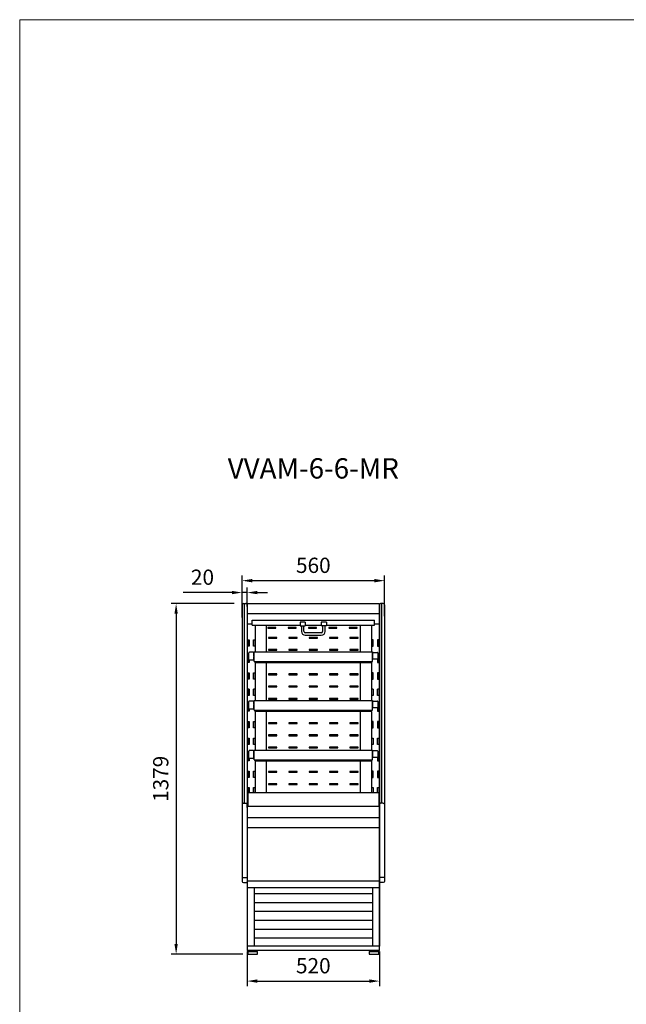
# Model space of a CAD drawing. Units: millimetres. Extents: x -30444 to 33824, y -13463 to 12359.
# Drawn here: x 13162 to 15548, y -10672 to -6798 of the extents above; entities that cross this region are included whole.
import ezdxf
from ezdxf.enums import TextEntityAlignment as Align

# ---------------------------------------------------------------- set-up
doc = ezdxf.new("R2010")
doc.units = ezdxf.units.MM
doc.layers.add('ACOSTADOS', color=7, linetype='Continuous')
doc.layers.add('ACOTA', color=2, linetype='Continuous')
doc.layers.add('DATOS', color=254, linetype='Continuous', lineweight=0)
doc.layers.add('FORMATO', color=180, linetype='Continuous', lineweight=0)
doc.styles.add('E1', font='isocp.shx')

# ---------------------------------------------------------------- blocks, each defined once
blk = doc.blocks.new('costado dcho 20 alzado')
at = {"layer": 'ACOSTADOS'}
for p, q in [((-347.4, -7626.2), (-347.4, -8714.2)), ((-347.4, -7626.2), (-347.4, -8714.2)), ((-337.2, -8406.8), (-337.2, -7621.2)), ((-337.2, -8406.8), (-337.2, -7621.2)), ((-327.2, -7624.2), (-327.2, -8716.2)), ((-327.2, -7624.2), (-327.2, -8716.2)), ((-342.4, -8406.8), (-332.4, -8406.8)), ((-342.4, -8406.8), (-332.4, -8406.8)), ((-328.5, -8409.6), (-330.3, -8407.7)), ((-327.2, -8409.9), (-327.8, -8409.9)), ((-327.2, -8423.6), (-327.2, -8409.9)), ((-347.4, -8699.2), (-330.3, -8699.2)), ((-330.3, -8699.2), (-328.5, -8699.2)), ((-330.3, -8718.4), (-328.5, -8716.5)), ((-328.5, -8699.2), (-327.8, -8699.2)), ((-327.8, -8699.2), (-327.2, -8699.2)), ((-327.8, -8716.2), (-327.2, -8716.2)), ((-342.4, -8719.2), (-332.4, -8719.2))]:
    blk.add_line(p, q, dxfattribs=at)
for centre, radius, start, end in [((-342.4, -8411.8), 5, 89.9607, 179.9607), ((-342.4, -8714.2), 5, 180, 270), ((-327.8, -8717.2), 1, 90, 135), ((-332.4, -8716.2), 3, 270, 315)]:
    blk.add_arc(centre, radius, start, end, dxfattribs=at)
for points, knots in [([(-332.4, -8406.8), (-332.1, -8406.8), (-331.4, -8406.9), (-330.7, -8407.3), (-330.4, -8407.6), (-330.3, -8407.7)], [0, 0, 0, 0, 0.417544, 0.83485, 1, 1, 1, 1]), ([(-328.5, -8409.6), (-328.4, -8409.6), (-328.2, -8409.8), (-328, -8409.8), (-327.8, -8409.9), (-327.8, -8409.9)], [0, 0, 0, 0, 0.425951, 0.85208, 1, 1, 1, 1])]:
    blk.add_open_spline(points, degree=3, knots=knots, dxfattribs=at)

msp = doc.modelspace()

# ---------------------------------------------------------------- linework, layer by layer
for p, q in [((14041.5, -9095.6), (14051.5, -9095.6)), ((14576.8, -9096.6), (14056.8, -9096.6)), ((14056.8, -9096.6), (14056.8, -10459.6)), ((14576.8, -10459.6), (14576.8, -9096.6)), ((14592, -9095.6), (14582, -9095.6)), ((14056.8, -9174.8), (14075.8, -9174.8)), ((14075.8, -9180.3), (14075.8, -9160.3)), ((14075.8, -9160.3), (14557.8, -9160.3)), ((14075.8, -9180.3), (14265.3, -9180.3)), ((14285.3, -9169.2), (14265.3, -9169.2)), ((14265.3, -9169.2), (14265.3, -9171.4)), ((14265.3, -9171.4), (14265.3, -9182.8)), ((14285.3, -9169.2), (14285.3, -9171.4)), ((14285.3, -9171.4), (14285.3, -9182.8)), ((14285.3, -9180.3), (14348.3, -9180.3)), ((14368.3, -9169.2), (14348.3, -9169.2)), ((14348.3, -9169.2), (14348.3, -9171.4)), ((14348.3, -9171.4), (14348.3, -9182.8)), ((14368.3, -9169.2), (14368.3, -9171.4)), ((14368.3, -9171.4), (14368.3, -9182.8)), ((14368.3, -9180.3), (14557.8, -9180.3)), ((14557.8, -9180.3), (14557.8, -9160.3)), ((14557.8, -9174.8), (14576.8, -9174.8)), ((14169.7, -9189.4), (14137.7, -9189.4)), ((14137.7, -9189.4), (14137.7, -9192.4)), ((14137.7, -9192.4), (14169.7, -9192.4)), ((14169.7, -9192.4), (14169.7, -9189.4)), ((14249.7, -9189.4), (14217.7, -9189.4)), ((14217.7, -9189.4), (14217.7, -9192.4)), ((14217.7, -9192.4), (14249.7, -9192.4)), ((14249.7, -9192.4), (14249.7, -9189.4)), ((14265.3, -9182.8), (14285.3, -9182.8)), ((14270.4, -9182.8), (14270.4, -9205.1)), ((14280.1, -9205.1), (14280.1, -9182.8)), ((14348.3, -9210.2), (14285.3, -9210.2)), ((14285.3, -9219.9), (14348.3, -9219.9)), ((14329.7, -9189.4), (14297.7, -9189.4)), ((14297.7, -9189.4), (14297.7, -9192.4)), ((14297.7, -9192.4), (14329.7, -9192.4)), ((14329.7, -9192.4), (14329.7, -9189.4)), ((14368.3, -9182.8), (14348.3, -9182.8)), ((14353.4, -9182.8), (14353.4, -9205.1)), ((14363.1, -9205.1), (14363.1, -9182.8)), ((14409.7, -9189.4), (14377.7, -9189.4)), ((14377.7, -9189.4), (14377.7, -9192.4)), ((14377.7, -9192.4), (14409.7, -9192.4)), ((14409.7, -9192.4), (14409.7, -9189.4)), ((14489.7, -9189.4), (14457.7, -9189.4)), ((14457.7, -9189.4), (14457.7, -9192.4)), ((14457.7, -9192.4), (14489.7, -9192.4)), ((14489.7, -9192.4), (14489.7, -9189.4)), ((14172.8, -9228.4), (14140.8, -9228.4)), ((14140.8, -9228.4), (14140.8, -9231.4)), ((14140.8, -9231.4), (14172.8, -9231.4)), ((14172.8, -9231.4), (14172.8, -9228.4)), ((14252.8, -9228.4), (14220.8, -9228.4)), ((14220.8, -9228.4), (14220.8, -9231.4)), ((14220.8, -9231.4), (14252.8, -9231.4)), ((14252.8, -9231.4), (14252.8, -9228.4)), ((14332.8, -9228.4), (14300.8, -9228.4)), ((14300.8, -9228.4), (14300.8, -9231.4)), ((14300.8, -9231.4), (14332.8, -9231.4)), ((14332.8, -9231.4), (14332.8, -9228.4)), ((14412.8, -9228.4), (14380.8, -9228.4)), ((14380.8, -9228.4), (14380.8, -9231.4)), ((14380.8, -9231.4), (14412.8, -9231.4)), ((14412.8, -9231.4), (14412.8, -9228.4)), ((14492.8, -9228.4), (14460.8, -9228.4)), ((14460.8, -9228.4), (14460.8, -9231.4)), ((14460.8, -9231.4), (14492.8, -9231.4)), ((14492.8, -9231.4), (14492.8, -9228.4)), ((14172.8, -9276.4), (14140.8, -9276.4)), ((14140.8, -9276.4), (14140.8, -9279.4)), ((14140.8, -9279.4), (14172.8, -9279.4)), ((14172.8, -9279.4), (14172.8, -9276.4)), ((14252.8, -9276.4), (14220.8, -9276.4)), ((14220.8, -9276.4), (14220.8, -9279.4)), ((14220.8, -9279.4), (14252.8, -9279.4)), ((14252.8, -9279.4), (14252.8, -9276.4)), ((14332.8, -9276.4), (14300.8, -9276.4)), ((14300.8, -9276.4), (14300.8, -9279.4)), ((14300.8, -9279.4), (14332.8, -9279.4)), ((14332.8, -9279.4), (14332.8, -9276.4)), ((14412.8, -9276.4), (14380.8, -9276.4)), ((14380.8, -9276.4), (14380.8, -9279.4)), ((14380.8, -9279.4), (14412.8, -9279.4)), ((14412.8, -9279.4), (14412.8, -9276.4)), ((14492.8, -9276.4), (14460.8, -9276.4)), ((14460.8, -9276.4), (14460.8, -9279.4)), ((14460.8, -9279.4), (14492.8, -9279.4)), ((14492.8, -9279.4), (14492.8, -9276.4)), ((14172.8, -9372.4), (14140.8, -9372.4)), ((14140.8, -9372.4), (14140.8, -9375.4)), ((14140.8, -9375.4), (14172.8, -9375.4)), ((14172.8, -9375.4), (14172.8, -9372.4)), ((14252.8, -9372.4), (14220.8, -9372.4)), ((14220.8, -9372.4), (14220.8, -9375.4)), ((14220.8, -9375.4), (14252.8, -9375.4)), ((14252.8, -9375.4), (14252.8, -9372.4)), ((14332.8, -9372.4), (14300.8, -9372.4)), ((14300.8, -9372.4), (14300.8, -9375.4)), ((14300.8, -9375.4), (14332.8, -9375.4)), ((14332.8, -9375.4), (14332.8, -9372.4)), ((14412.8, -9372.4), (14380.8, -9372.4)), ((14380.8, -9372.4), (14380.8, -9375.4)), ((14380.8, -9375.4), (14412.8, -9375.4)), ((14412.8, -9375.4), (14412.8, -9372.4)), ((14492.8, -9372.4), (14460.8, -9372.4)), ((14460.8, -9372.4), (14460.8, -9375.4)), ((14460.8, -9375.4), (14492.8, -9375.4)), ((14492.8, -9375.4), (14492.8, -9372.4)), ((14065, -9432.8), (14060, -9432.8)), ((14086.4, -9432.8), (14081.4, -9432.8)), ((14172.8, -9420.4), (14140.8, -9420.4)), ((14140.8, -9420.4), (14140.8, -9423.4)), ((14140.8, -9423.4), (14172.8, -9423.4)), ((14172.8, -9423.4), (14172.8, -9420.4)), ((14252.8, -9420.4), (14220.8, -9420.4)), ((14220.8, -9420.4), (14220.8, -9423.4)), ((14220.8, -9423.4), (14252.8, -9423.4)), ((14252.8, -9423.4), (14252.8, -9420.4)), ((14332.8, -9420.4), (14300.8, -9420.4)), ((14300.8, -9420.4), (14300.8, -9423.4)), ((14300.8, -9423.4), (14332.8, -9423.4)), ((14332.8, -9423.4), (14332.8, -9420.4)), ((14412.8, -9420.4), (14380.8, -9420.4)), ((14380.8, -9420.4), (14380.8, -9423.4)), ((14380.8, -9423.4), (14412.8, -9423.4)), ((14412.8, -9423.4), (14412.8, -9420.4)), ((14492.8, -9420.4), (14460.8, -9420.4)), ((14460.8, -9420.4), (14460.8, -9423.4)), ((14460.8, -9423.4), (14492.8, -9423.4)), ((14492.8, -9423.4), (14492.8, -9420.4)), ((14552.4, -9432.8), (14547.4, -9432.8)), ((14573.8, -9432.8), (14568.8, -9432.8)), ((14172.8, -9468.4), (14140.8, -9468.4)), ((14140.8, -9468.4), (14140.8, -9471.4)), ((14140.8, -9471.4), (14172.8, -9471.4)), ((14172.8, -9471.4), (14172.8, -9468.4)), ((14252.8, -9468.4), (14220.8, -9468.4)), ((14220.8, -9468.4), (14220.8, -9471.4)), ((14220.8, -9471.4), (14252.8, -9471.4)), ((14252.8, -9471.4), (14252.8, -9468.4)), ((14332.8, -9468.4), (14300.8, -9468.4)), ((14300.8, -9468.4), (14300.8, -9471.4)), ((14300.8, -9471.4), (14332.8, -9471.4)), ((14332.8, -9471.4), (14332.8, -9468.4)), ((14412.8, -9468.4), (14380.8, -9468.4)), ((14380.8, -9468.4), (14380.8, -9471.4)), ((14380.8, -9471.4), (14412.8, -9471.4)), ((14412.8, -9471.4), (14412.8, -9468.4)), ((14492.8, -9468.4), (14460.8, -9468.4)), ((14460.8, -9468.4), (14460.8, -9471.4)), ((14460.8, -9471.4), (14492.8, -9471.4)), ((14492.8, -9471.4), (14492.8, -9468.4)), ((14172.8, -9564.4), (14140.8, -9564.4)), ((14140.8, -9564.4), (14140.8, -9567.4)), ((14140.8, -9567.4), (14172.8, -9567.4)), ((14172.8, -9567.4), (14172.8, -9564.4)), ((14252.8, -9564.4), (14220.8, -9564.4)), ((14220.8, -9564.4), (14220.8, -9567.4)), ((14220.8, -9567.4), (14252.8, -9567.4)), ((14252.8, -9567.4), (14252.8, -9564.4)), ((14332.8, -9564.4), (14300.8, -9564.4)), ((14300.8, -9564.4), (14300.8, -9567.4)), ((14300.8, -9567.4), (14332.8, -9567.4)), ((14332.8, -9567.4), (14332.8, -9564.4)), ((14412.8, -9564.4), (14380.8, -9564.4)), ((14380.8, -9564.4), (14380.8, -9567.4)), ((14380.8, -9567.4), (14412.8, -9567.4)), ((14412.8, -9567.4), (14412.8, -9564.4)), ((14492.8, -9564.4), (14460.8, -9564.4)), ((14460.8, -9564.4), (14460.8, -9567.4)), ((14460.8, -9567.4), (14492.8, -9567.4)), ((14492.8, -9567.4), (14492.8, -9564.4)), ((14172.8, -9612.4), (14140.8, -9612.4)), ((14140.8, -9612.4), (14140.8, -9615.4)), ((14140.8, -9615.4), (14172.8, -9615.4)), ((14172.8, -9615.4), (14172.8, -9612.4)), ((14252.8, -9612.4), (14220.8, -9612.4)), ((14220.8, -9612.4), (14220.8, -9615.4)), ((14220.8, -9615.4), (14252.8, -9615.4)), ((14252.8, -9615.4), (14252.8, -9612.4)), ((14332.8, -9612.4), (14300.8, -9612.4)), ((14300.8, -9612.4), (14300.8, -9615.4)), ((14300.8, -9615.4), (14332.8, -9615.4)), ((14332.8, -9615.4), (14332.8, -9612.4)), ((14412.8, -9612.4), (14380.8, -9612.4)), ((14380.8, -9612.4), (14380.8, -9615.4)), ((14380.8, -9615.4), (14412.8, -9615.4)), ((14412.8, -9615.4), (14412.8, -9612.4)), ((14492.8, -9612.4), (14460.8, -9612.4)), ((14460.8, -9612.4), (14460.8, -9615.4)), ((14460.8, -9615.4), (14492.8, -9615.4)), ((14492.8, -9615.4), (14492.8, -9612.4)), ((14172.8, -9660.4), (14140.8, -9660.4)), ((14140.8, -9660.4), (14140.8, -9663.4)), ((14140.8, -9663.4), (14172.8, -9663.4)), ((14172.8, -9663.4), (14172.8, -9660.4)), ((14252.8, -9660.4), (14220.8, -9660.4)), ((14220.8, -9660.4), (14220.8, -9663.4)), ((14220.8, -9663.4), (14252.8, -9663.4)), ((14252.8, -9663.4), (14252.8, -9660.4)), ((14332.8, -9660.4), (14300.8, -9660.4)), ((14300.8, -9660.4), (14300.8, -9663.4)), ((14300.8, -9663.4), (14332.8, -9663.4)), ((14332.8, -9663.4), (14332.8, -9660.4)), ((14412.8, -9660.4), (14380.8, -9660.4)), ((14380.8, -9660.4), (14380.8, -9663.4)), ((14380.8, -9663.4), (14412.8, -9663.4)), ((14412.8, -9663.4), (14412.8, -9660.4)), ((14492.8, -9660.4), (14460.8, -9660.4)), ((14460.8, -9660.4), (14460.8, -9663.4)), ((14460.8, -9663.4), (14492.8, -9663.4)), ((14492.8, -9663.4), (14492.8, -9660.4)), ((14172.8, -9756.4), (14140.8, -9756.4)), ((14140.8, -9756.4), (14140.8, -9759.4)), ((14140.8, -9759.4), (14172.8, -9759.4)), ((14172.8, -9759.4), (14172.8, -9756.4)), ((14252.8, -9756.4), (14220.8, -9756.4)), ((14220.8, -9756.4), (14220.8, -9759.4)), ((14220.8, -9759.4), (14252.8, -9759.4)), ((14252.8, -9759.4), (14252.8, -9756.4)), ((14332.8, -9756.4), (14300.8, -9756.4)), ((14300.8, -9756.4), (14300.8, -9759.4)), ((14300.8, -9759.4), (14332.8, -9759.4)), ((14332.8, -9759.4), (14332.8, -9756.4)), ((14412.8, -9756.4), (14380.8, -9756.4)), ((14380.8, -9756.4), (14380.8, -9759.4)), ((14380.8, -9759.4), (14412.8, -9759.4)), ((14412.8, -9759.4), (14412.8, -9756.4)), ((14492.8, -9756.4), (14460.8, -9756.4)), ((14460.8, -9756.4), (14460.8, -9759.4)), ((14460.8, -9759.4), (14492.8, -9759.4)), ((14492.8, -9759.4), (14492.8, -9756.4)), ((14573.8, -9840.2), (14059.8, -9840.2)), ((14172.8, -9804.4), (14140.8, -9804.4)), ((14140.8, -9804.4), (14140.8, -9807.4)), ((14140.8, -9807.4), (14172.8, -9807.4)), ((14172.8, -9807.4), (14172.8, -9804.4)), ((14252.8, -9804.4), (14220.8, -9804.4)), ((14220.8, -9804.4), (14220.8, -9807.4)), ((14220.8, -9807.4), (14252.8, -9807.4)), ((14252.8, -9807.4), (14252.8, -9804.4)), ((14332.8, -9804.4), (14300.8, -9804.4)), ((14300.8, -9804.4), (14300.8, -9807.4)), ((14300.8, -9807.4), (14332.8, -9807.4)), ((14332.8, -9807.4), (14332.8, -9804.4)), ((14412.8, -9804.4), (14380.8, -9804.4)), ((14380.8, -9804.4), (14380.8, -9807.4)), ((14380.8, -9807.4), (14412.8, -9807.4)), ((14412.8, -9807.4), (14412.8, -9804.4)), ((14492.8, -9804.4), (14460.8, -9804.4)), ((14460.8, -9804.4), (14460.8, -9807.4)), ((14460.8, -9807.4), (14492.8, -9807.4)), ((14492.8, -9807.4), (14492.8, -9804.4)), ((14574, -9840.2), (14573.8, -9840.2)), ((14576.8, -9893.6), (14056.8, -9893.6)), ((14575.7, -9893.6), (14057.9, -9893.6)), ((14575.7, -9893.6), (14057.9, -9893.6)), ((14056.8, -9936.7), (14576.8, -9936.7)), ((14576.8, -9977.9), (14056.8, -9977.9)), ((14576.8, -10188.1), (14056.8, -10188.1)), ((14056.8, -10212.1), (14576.8, -10212.1)), ((14084.4, -10212.1), (14084.4, -10444.1)), ((14549.2, -10212.1), (14549.2, -10444.1)), ((14576.8, -10190.6), (14576.8, -10444.1)), ((14084.4, -10236.4), (14549.2, -10236.4)), ((14084.4, -10271.4), (14549.2, -10271.4)), ((14084.4, -10306.4), (14549.2, -10306.4)), ((14084.4, -10341.4), (14549.2, -10341.4)), ((14084.4, -10376.4), (14549.2, -10376.4)), ((14084.4, -10411.4), (14549.2, -10411.4)), ((14576.8, -10444.1), (14056.8, -10444.1)), ((14576.2, -10460.2), (14057.4, -10460.2)), ((14081.4, -10460.2), (14057.4, -10460.2)), ((14073.4, -10460.2), (14073.4, -10461.9)), ((14083.4, -10461.9), (14083.4, -10460.2)), ((14550.2, -10460.2), (14550.2, -10461.9)), ((14560.2, -10461.9), (14560.2, -10460.2)), ((14070.4, -10463.9), (14059.4, -10464.9)), ((14059.4, -10464.9), (14059.4, -10474.9)), ((14059.4, -10464.9), (14097.4, -10464.9)), ((14059.4, -10474.9), (14097.4, -10474.9)), ((14059.4, -10474.9), (14059.4, -10474.9)), ((14070.4, -10461.9), (14070.4, -10463.9)), ((14070.4, -10461.9), (14086.4, -10461.9)), ((14070.4, -10463.9), (14086.4, -10463.9)), ((14086.4, -10463.9), (14086.4, -10461.9)), ((14097.4, -10464.9), (14086.4, -10463.9)), ((14097.4, -10474.9), (14097.4, -10464.9)), ((14547.2, -10463.9), (14536.2, -10464.9)), ((14536.2, -10464.9), (14536.2, -10474.9)), ((14536.2, -10464.9), (14574.2, -10464.9)), ((14536.2, -10474.9), (14574.2, -10474.9)), ((14547.2, -10461.9), (14547.2, -10463.9)), ((14547.2, -10461.9), (14563.2, -10461.9)), ((14547.2, -10463.9), (14563.2, -10463.9)), ((14563.2, -10463.9), (14563.2, -10461.9)), ((14574.2, -10464.9), (14563.2, -10463.9)), ((14574.2, -10474.9), (14574.2, -10464.9))]:
    msp.add_line(p, q)
at = {"color": 7, "linetype": 'Continuous'}
for p, q in [((14056.8, -9134), (14576.8, -9134)), ((14088.4, -9180.3), (14088.4, -9286.7)), ((14131.8, -9180.3), (14131.8, -9286.7)), ((14501.8, -9286.7), (14501.8, -9180.3)), ((14545.4, -9180.3), (14545.4, -9286.7)), ((14060, -9237.8), (14065, -9237.8)), ((14060, -9262.8), (14060, -9237.8)), ((14065, -9237.8), (14065, -9262.8)), ((14081.4, -9262.8), (14081.4, -9237.8)), ((14081.4, -9237.8), (14086.4, -9237.8)), ((14086.4, -9237.8), (14086.4, -9262.8)), ((14552.4, -9237.8), (14547.4, -9237.8)), ((14547.4, -9237.8), (14547.4, -9262.8)), ((14552.4, -9262.8), (14552.4, -9237.8)), ((14568.8, -9237.8), (14568.8, -9262.8)), ((14573.8, -9237.8), (14568.8, -9237.8)), ((14573.8, -9262.8), (14573.8, -9237.8)), ((14065, -9262.8), (14060, -9262.8)), ((14063.5, -9317.5), (14063.5, -9289.2)), ((14081.5, -9287.2), (14065.5, -9287.2)), ((14086.4, -9262.8), (14081.4, -9262.8)), ((14083.5, -9288.7), (14084.5, -9288.7)), ((14083.5, -9301.2), (14083.5, -9289.2)), ((14083.5, -9296.7), (14084.5, -9296.7)), ((14084.5, -9286.7), (14084.5, -9286.8)), ((14549.5, -9286.7), (14084.5, -9286.7)), ((14084.5, -9321.7), (14084.5, -9286.8)), ((14547.4, -9262.8), (14552.4, -9262.8)), ((14549.5, -9286.7), (14549.5, -9286.8)), ((14549.5, -9321.7), (14549.5, -9286.8)), ((14549.5, -9289), (14550.3, -9289)), ((14549.5, -9297), (14550.3, -9297)), ((14550.3, -9314.2), (14550.3, -9289.4)), ((14552.3, -9287.4), (14568.3, -9287.4)), ((14568.8, -9262.8), (14573.8, -9262.8)), ((14570.3, -9289.4), (14570.3, -9314.2)), ((14060, -9302.8), (14063.5, -9302.8)), ((14060, -9327.8), (14060, -9302.8)), ((14065, -9327.8), (14060, -9327.8)), ((14063.5, -9317.5), (14083.5, -9317.5)), ((14065, -9317.5), (14065, -9327.8)), ((14083.5, -9301.2), (14083.5, -9303.2)), ((14083.5, -9317.5), (14083.5, -9303.3)), ((14084.5, -9323.6), (14084.5, -9321.7)), ((14084.5, -9323.6), (14549.5, -9323.6)), ((14086.5, -9324), (14086.5, -9323.6)), ((14086.5, -9325.3), (14086.5, -9324)), ((14086.5, -9325.3), (14086.5, -9325.5)), ((14086.5, -9326.6), (14086.5, -9325.5)), ((14086.5, -9326.6), (14086.5, -9327)), ((14086.5, -9327), (14086.5, -9327)), ((14086.5, -9327), (14547.5, -9327)), ((14088.4, -9327), (14088.4, -9478.4)), ((14131.8, -9327), (14131.8, -9478.4)), ((14501.8, -9478.4), (14501.8, -9327)), ((14545.4, -9327), (14545.4, -9478.4)), ((14547.5, -9324), (14547.5, -9323.6)), ((14547.5, -9324), (14547.5, -9325.3)), ((14547.5, -9325.5), (14547.5, -9325.3)), ((14547.5, -9326.6), (14547.5, -9325.5)), ((14547.5, -9327), (14547.5, -9326.6)), ((14547.5, -9327), (14547.5, -9327)), ((14549.5, -9323.6), (14549.5, -9321.7)), ((14570.3, -9314.2), (14550.3, -9314.2)), ((14568.8, -9314.2), (14568.8, -9327.8)), ((14568.8, -9327.8), (14573.8, -9327.8)), ((14573.8, -9302.8), (14570.3, -9302.8)), ((14573.8, -9327.8), (14573.8, -9302.8)), ((14060, -9367.8), (14065, -9367.8)), ((14060, -9392.8), (14060, -9367.8)), ((14065, -9367.8), (14065, -9392.8)), ((14081.4, -9392.8), (14081.4, -9367.8)), ((14081.4, -9367.8), (14086.4, -9367.8)), ((14086.4, -9367.8), (14086.4, -9392.8)), ((14552.4, -9367.8), (14547.4, -9367.8)), ((14547.4, -9367.8), (14547.4, -9392.8)), ((14552.4, -9392.8), (14552.4, -9367.8)), ((14568.8, -9367.8), (14568.8, -9392.8)), ((14573.8, -9367.8), (14568.8, -9367.8)), ((14573.8, -9392.8), (14573.8, -9367.8)), ((14065, -9392.8), (14060, -9392.8)), ((14086.4, -9392.8), (14081.4, -9392.8)), ((14547.4, -9392.8), (14552.4, -9392.8)), ((14568.8, -9392.8), (14573.8, -9392.8)), ((14060, -9457.8), (14060, -9432.8)), ((14065, -9432.8), (14065, -9457.8)), ((14081.4, -9457.8), (14081.4, -9432.8)), ((14086.4, -9432.8), (14086.4, -9457.8)), ((14547.4, -9457.8), (14547.4, -9432.8)), ((14552.4, -9432.8), (14552.4, -9457.8)), ((14568.8, -9457.8), (14568.8, -9432.8)), ((14573.8, -9432.8), (14573.8, -9457.8)), ((14065, -9457.8), (14060, -9457.8)), ((14063.5, -9509.2), (14063.5, -9480.9)), ((14081.5, -9478.9), (14065.5, -9478.9)), ((14086.4, -9457.8), (14081.4, -9457.8)), ((14083.5, -9480.4), (14084.5, -9480.4)), ((14083.5, -9492.9), (14083.5, -9480.9)), ((14083.5, -9488.4), (14084.5, -9488.4)), ((14084.5, -9478.4), (14084.5, -9478.5)), ((14549.5, -9478.4), (14084.5, -9478.4)), ((14084.5, -9513.4), (14084.5, -9478.5)), ((14552.4, -9457.8), (14547.4, -9457.8)), ((14549.5, -9478.4), (14549.5, -9478.5)), ((14549.5, -9513.4), (14549.5, -9478.5)), ((14549.5, -9480.7), (14550.3, -9480.7)), ((14549.5, -9488.7), (14550.3, -9488.7)), ((14550.3, -9505.9), (14550.3, -9481.1)), ((14552.3, -9479.1), (14568.3, -9479.1)), ((14573.8, -9457.8), (14568.8, -9457.8)), ((14570.3, -9481.1), (14570.3, -9505.9)), ((14060, -9494.5), (14063.5, -9494.5)), ((14060, -9519.5), (14060, -9494.5)), ((14065, -9519.5), (14060, -9519.5)), ((14063.5, -9509.2), (14083.5, -9509.2)), ((14065, -9509.2), (14065, -9519.5)), ((14083.5, -9492.9), (14083.5, -9495)), ((14083.5, -9509.2), (14083.5, -9495)), ((14084.5, -9515.3), (14084.5, -9513.4)), ((14084.5, -9515.3), (14549.5, -9515.3)), ((14086.5, -9515.7), (14086.5, -9515.3)), ((14086.5, -9517), (14086.5, -9515.7)), ((14086.5, -9517), (14086.5, -9517.2)), ((14086.5, -9518.3), (14086.5, -9517.2)), ((14086.5, -9518.3), (14086.5, -9518.7)), ((14086.5, -9518.7), (14086.5, -9518.7)), ((14086.5, -9518.7), (14547.5, -9518.7)), ((14088.4, -9518.7), (14088.4, -9673.4)), ((14131.8, -9518.7), (14131.8, -9673.4)), ((14501.9, -9673.4), (14501.8, -9522)), ((14545.4, -9522), (14545.4, -9673.4)), ((14547.5, -9515.7), (14547.5, -9515.3)), ((14547.5, -9515.7), (14547.5, -9517)), ((14547.5, -9517.2), (14547.5, -9517)), ((14547.5, -9518.3), (14547.5, -9517.2)), ((14547.5, -9518.7), (14547.5, -9518.3)), ((14547.5, -9518.7), (14547.5, -9518.7)), ((14549.5, -9515.3), (14549.5, -9513.4)), ((14570.3, -9505.9), (14550.3, -9505.9)), ((14568.8, -9505.9), (14568.8, -9519.5)), ((14568.8, -9519.5), (14573.8, -9519.5)), ((14573.8, -9494.5), (14570.3, -9494.5)), ((14573.8, -9519.5), (14573.8, -9494.5)), ((14060, -9559.5), (14065, -9559.5)), ((14060, -9584.5), (14060, -9559.5)), ((14065, -9559.5), (14065, -9584.5)), ((14081.4, -9584.5), (14081.4, -9559.5)), ((14081.4, -9559.5), (14086.4, -9559.5)), ((14086.4, -9559.5), (14086.4, -9584.5)), ((14552.4, -9559.5), (14547.4, -9559.5)), ((14547.4, -9559.5), (14547.4, -9584.5)), ((14552.4, -9584.5), (14552.4, -9559.5)), ((14568.8, -9559.5), (14568.8, -9584.5)), ((14573.8, -9559.5), (14568.8, -9559.5)), ((14573.8, -9584.5), (14573.8, -9559.5)), ((14065, -9584.5), (14060, -9584.5)), ((14086.4, -9584.5), (14081.4, -9584.5)), ((14547.4, -9584.5), (14552.4, -9584.5)), ((14568.8, -9584.5), (14573.8, -9584.5)), ((14060, -9624.5), (14065, -9624.5)), ((14060, -9649.5), (14060, -9624.5)), ((14065, -9624.5), (14065, -9649.5)), ((14081.4, -9649.5), (14081.4, -9624.5)), ((14081.4, -9624.5), (14086.4, -9624.5)), ((14086.4, -9624.5), (14086.4, -9649.5)), ((14547.4, -9624.5), (14552.4, -9624.5)), ((14547.4, -9649.5), (14547.4, -9624.5)), ((14552.4, -9624.5), (14552.4, -9649.5)), ((14568.8, -9649.5), (14568.8, -9624.5)), ((14568.8, -9624.5), (14573.8, -9624.5)), ((14573.8, -9624.5), (14573.8, -9649.5)), ((14065, -9649.5), (14060, -9649.5)), ((14063.5, -9704.2), (14063.5, -9675.9)), ((14081.5, -9673.9), (14065.5, -9673.9)), ((14086.4, -9649.5), (14081.4, -9649.5)), ((14083.5, -9675.4), (14084.5, -9675.4)), ((14083.5, -9687.9), (14083.5, -9675.9)), ((14083.5, -9683.4), (14084.5, -9683.4)), ((14549.5, -9673.4), (14084.5, -9673.4)), ((14084.5, -9673.4), (14084.5, -9673.5)), ((14549.5, -9673.4), (14084.5, -9673.4)), ((14084.5, -9708.4), (14084.5, -9673.5)), ((14552.4, -9649.5), (14547.4, -9649.5)), ((14549.5, -9673.4), (14549.5, -9673.5)), ((14549.5, -9708.4), (14549.5, -9673.5)), ((14549.5, -9675.7), (14550.3, -9675.7)), ((14549.5, -9683.7), (14550.3, -9683.7)), ((14550.3, -9700.9), (14550.3, -9676.1)), ((14552.3, -9674.1), (14568.3, -9674.1)), ((14573.8, -9649.5), (14568.8, -9649.5)), ((14570.3, -9676.1), (14570.3, -9700.9)), ((14060, -9689.5), (14063.5, -9689.5)), ((14060, -9714.5), (14060, -9689.5)), ((14065, -9714.5), (14060, -9714.5)), ((14063.5, -9704.2), (14083.5, -9704.2)), ((14065, -9704.2), (14065, -9714.5)), ((14083.5, -9687.9), (14083.5, -9690)), ((14083.5, -9704.2), (14083.5, -9690)), ((14084.5, -9710.3), (14084.5, -9708.4)), ((14084.5, -9710.3), (14549.5, -9710.3)), ((14086.5, -9710.7), (14086.5, -9710.3)), ((14086.5, -9712), (14086.5, -9710.7)), ((14086.5, -9712), (14086.5, -9712.2)), ((14086.5, -9713.3), (14086.5, -9712.2)), ((14086.5, -9713.3), (14086.5, -9713.7)), ((14086.5, -9713.7), (14086.5, -9713.7)), ((14086.5, -9713.7), (14547.5, -9713.7)), ((14088.4, -9713.7), (14088.4, -9840.2)), ((14131.8, -9713.7), (14131.8, -9840.2)), ((14501.9, -9840.2), (14501.9, -9713.7)), ((14545.4, -9713.7), (14545.4, -9840.2)), ((14547.5, -9710.7), (14547.5, -9710.3)), ((14547.5, -9710.7), (14547.5, -9712)), ((14547.5, -9712.2), (14547.5, -9712)), ((14547.5, -9713.3), (14547.5, -9712.2)), ((14547.5, -9713.7), (14547.5, -9713.3)), ((14547.5, -9713.7), (14547.5, -9713.7)), ((14549.5, -9710.3), (14549.5, -9708.4)), ((14570.3, -9700.9), (14550.3, -9700.9)), ((14568.8, -9700.9), (14568.8, -9714.5)), ((14568.8, -9714.5), (14573.8, -9714.5)), ((14573.8, -9689.5), (14570.3, -9689.5)), ((14573.8, -9714.5), (14573.8, -9689.5)), ((14060, -9754.5), (14065, -9754.5)), ((14060, -9779.5), (14060, -9754.5)), ((14065, -9754.5), (14065, -9779.5)), ((14081.4, -9779.5), (14081.4, -9754.5)), ((14081.4, -9754.5), (14086.4, -9754.5)), ((14086.4, -9754.5), (14086.4, -9779.5)), ((14552.4, -9754.5), (14547.4, -9754.5)), ((14547.4, -9754.5), (14547.4, -9779.5)), ((14552.4, -9779.5), (14552.4, -9754.5)), ((14568.8, -9754.5), (14568.8, -9779.5)), ((14573.8, -9754.5), (14568.8, -9754.5)), ((14573.8, -9779.5), (14573.8, -9754.5)), ((14065, -9779.5), (14060, -9779.5)), ((14086.4, -9779.5), (14081.4, -9779.5)), ((14547.4, -9779.5), (14552.4, -9779.5)), ((14568.8, -9779.5), (14573.8, -9779.5)), ((14059.8, -9840.2), (14059.8, -9893.6)), ((14060, -9819.5), (14065, -9819.5)), ((14060, -9840.2), (14060, -9819.5)), ((14065, -9819.5), (14065, -9840.2)), ((14081.4, -9840.2), (14081.4, -9819.5)), ((14081.4, -9819.5), (14086.4, -9819.5)), ((14086.4, -9819.5), (14086.4, -9840.2)), ((14547.4, -9819.5), (14552.4, -9819.5)), ((14547.4, -9840.2), (14547.4, -9819.5)), ((14552.4, -9819.5), (14552.4, -9840.2)), ((14568.8, -9840.2), (14568.8, -9819.5)), ((14568.8, -9819.5), (14573.8, -9819.5)), ((14573.8, -9819.5), (14573.8, -9840.2)), ((14574, -9840.2), (14574, -9893.6))]:
    msp.add_line(p, q, dxfattribs=at)
for centre, radius, start, end in [((14285.3, -9205.1), 14.9, 180, 270), ((14285.3, -9205.1), 5.12, 180, 270), ((14348.3, -9205.1), 5.12, 270, 0), ((14348.3, -9205.1), 14.9, 270, 0), ((14057.4, -10459.6), 0.602, 180, 270), ((14576.2, -10459.6), 0.602, 270, 0)]:
    msp.add_arc(centre, radius, start, end)
for centre, major_axis, start_param, end_param in [((14065.5, -9289.2), (2, 0), 1.570796, 3.141593), ((14081.5, -9289.2), (2, 0), 0, 1.570796), ((14552.3, -9289.4), (-2, 0), 4.712389, 6.283185), ((14568.3, -9289.4), (-2, 0), 3.141593, 4.712389), ((14065.5, -9480.9), (2, 0), 1.570796, 3.141593), ((14081.5, -9480.9), (2, 0), 0, 1.570796), ((14552.3, -9481.1), (-2, 0), 4.712389, 6.283185), ((14568.3, -9481.1), (-2, 0), 3.141593, 4.712389), ((14065.5, -9675.9), (2, 0), 1.570796, 3.141593), ((14081.5, -9675.9), (2, 0), 0, 1.570796), ((14552.3, -9676.1), (-2, 0), 4.712389, 6.283185), ((14568.3, -9676.1), (-2, 0), 3.141593, 4.712389)]:
    msp.add_ellipse(centre, major_axis=major_axis, ratio=0.999391, start_param=start_param, end_param=end_param, dxfattribs=at)
for points in [[(14057.8, -9096.6), (14057.6, -9096.6), (14057.4, -9096.6), (14057, -9096.8), (14056.8, -9097.2), (14056.8, -9097.4), (14056.8, -9097.6)], [(14575.8, -9096.6), (14575.9, -9096.6), (14576.2, -9096.6), (14576.5, -9096.8), (14576.7, -9097.2), (14576.8, -9097.4), (14576.8, -9097.6)]]:
    msp.add_open_spline(points, degree=3)
for points in [[(14570.3, -9314.2), (14570.3, -9314.2), (14570.3, -9314.2)], [(14570.3, -9505.9), (14570.3, -9505.9), (14570.3, -9505.9)], [(14570.3, -9700.9), (14570.3, -9700.9), (14570.3, -9700.9)]]:
    msp.add_rational_spline(points, [1, 0.707106781187, 1], degree=2, dxfattribs=at)
at = {"layer": 'ACOSTADOS'}
for p, q in [((14053.6, -9096.4), (14055.5, -9098.3)), ((14056.2, -9098.6), (14056.8, -9098.6)), ((14577.4, -9098.6), (14576.8, -9098.6)), ((14579.9, -9096.4), (14578.1, -9098.3))]:
    msp.add_line(p, q, dxfattribs=at)
for centre, radius, start, end in [((14041.5, -9100.6), 5, 90, 180), ((14051.5, -9098.6), 3, 45, 90), ((14056.2, -9097.6), 1, 225, 270), ((14577.4, -9097.6), 1, 270, 315), ((14582, -9098.6), 3, 90, 135), ((14592, -9100.6), 5, 0, 90)]:
    msp.add_arc(centre, radius, start, end, dxfattribs=at)
at = {"layer": 'ACOTA', "color": 2}
for p, q in [((14036.5, -9149.9), (14036.5, -8985.3)), ((14597, -9145.3), (14597, -8985.3)), ((14076.5, -9005.3), (14557, -9005.3)), ((13996.5, -9052.2), (13805.6, -9052.2)), ((14036.5, -9110.8), (14036.5, -9032.2)), ((14056.8, -9052.2), (14036.5, -9052.2)), ((14056.8, -9107.2), (14056.8, -9032.2)), ((14096.8, -9052.2), (14136.8, -9052.2)), ((14006, -9095.6), (13757.3, -9095.6)), ((13777.3, -9135.6), (13777.3, -10434.9)), ((14039.4, -10474.9), (13757.3, -10474.9)), ((14056.8, -10464.1), (14056.8, -10601)), ((14576.8, -10464.1), (14576.8, -10601)), ((14096.8, -10581), (14536.8, -10581))]:
    msp.add_line(p, q, dxfattribs=at)
for points in [[(14076.5, -8998.7), (14076.5, -9012), (14036.5, -9005.3)], [(14557, -9012), (14557, -8998.7), (14597, -9005.3)], [(13996.5, -9058.8), (13996.5, -9045.5), (14036.5, -9052.2)], [(14096.8, -9045.5), (14096.8, -9058.8), (14056.8, -9052.2)], [(13783.9, -9135.6), (13770.6, -9135.6), (13777.3, -9095.6)], [(13770.6, -10434.9), (13783.9, -10434.9), (13777.3, -10474.9)], [(14096.8, -10574.3), (14096.8, -10587.7), (14056.8, -10581)], [(14536.8, -10587.7), (14536.8, -10574.3), (14576.8, -10581)]]:
    msp.add_solid(points, dxfattribs=at)
at = {"layer": 'FORMATO'}
msp.add_lwpolyline([(13162.2, -6797.9), (13162.2, -13287.5), (23229.8, -13287.5), (23229.8, -6797.9)], close=True, dxfattribs=at)

# ---------------------------------------------------------------- block references
msp.add_blockref('costado dcho 20 alzado', (14384, -1474.3))
at = {"extrusion": (0, 0, -1), "zscale": -1}
msp.add_blockref('costado dcho 20 alzado', (-14249.6, -1474.3), dxfattribs=at)

# ---------------------------------------------------------------- texts
at = {"layer": 'ACOTA', "color": 7, "char_height": 60, "attachment_point": 5, "style": 'E1'}
for s, insert in [('\\A1;560', (14316.8, -8944.9)), ('\\A1;20', (13881, -8991.7)), ('\\A1;520', (14316.8, -10520.5))]:
    msp.add_mtext(s, dxfattribs=dict(at, insert=insert))
at = {"layer": 'ACOTA', "color": 7, "insert": (13716.8, -9785.2), "char_height": 60, "attachment_point": 5, "rotation": 90, "style": 'E1'}
msp.add_mtext('\\A1;1379', dxfattribs=at)
at = {"layer": 'DATOS', "color": 30, "style": 'E1'}
msp.add_text('VVAM-6-6-MR', height=80, dxfattribs=at).set_placement((14316.8, -8563.5), align=Align.MIDDLE_CENTER)

doc.saveas('drawing.dxf')
